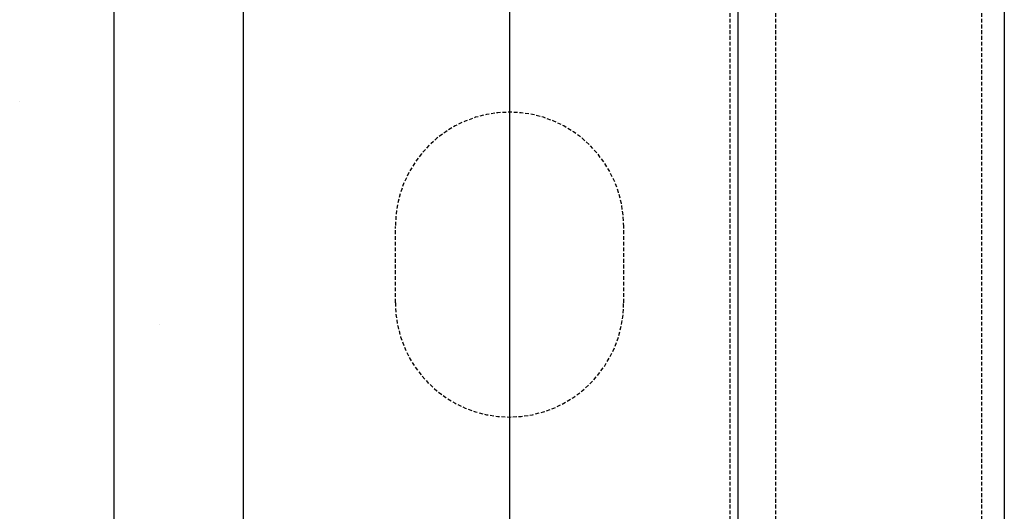
# Model space of a CAD drawing. Extents: x -1043 to 2383, y -808 to 1691.
# Drawn here: x 462 to 527, y 1077 to 1110 of the extents above; entities that cross this region are included whole.
import ezdxf

# ---------------------------------------------------------------- set-up
doc = ezdxf.new("R2010")
doc.units = 0
doc.header["$MEASUREMENT"] = 0
doc.linetypes.add('HIDDEN', pattern=[0.375, 0.25, -0.125])
doc.layers.add('stone', color=7, linetype='CONTINUOUS')
doc.layers.add('text_En', color=7, linetype='CONTINUOUS')

msp = doc.modelspace()

# ---------------------------------------------------------------- linework, layer by layer
at = {"layer": 'stone', "color": 7, "linetype": 'CONTINUOUS'}
for p, q in [((476.658, 1183.449), (476.658, 918.449)), ((494.158, 1183.449), (494.158, 918.449)), ((509.158, 1183.449), (509.158, 918.449)), ((526.658, 1183.449), (526.658, 918.449)), ((468.158, 1168.449), (468.158, 936.292))]:
    msp.add_line(p, q, dxfattribs=at)
at = {"layer": 'stone', "color": 7, "linetype": 'HIDDEN'}
for p, q in [((525.158, 1168.449), (525.158, 918.449)), ((511.658, 1060.949), (511.658, 1165.949)), ((508.658, 1060.949), (508.658, 1113.449)), ((511.658, 1060.949), (511.658, 1113.449)), ((486.658, 1090.949), (486.658, 1095.949)), ((501.658, 1090.949), (501.658, 1095.949))]:
    msp.add_line(p, q, dxfattribs=at)
for centre, start, end in [((494.158, 1095.949), 0.00013, 179.99997), ((494.158, 1090.949), 180.00126, 359.99997)]:
    msp.add_arc(centre, 7.5, start, end, dxfattribs=at)
at = {"layer": 'text_En'}
for p, q in [((461.983, 1104.12), (461.983, 1104.12)), ((471.195, 1089.537), (471.195, 1089.537))]:
    msp.add_line(p, q, dxfattribs=at)

doc.saveas('drawing.dxf')
